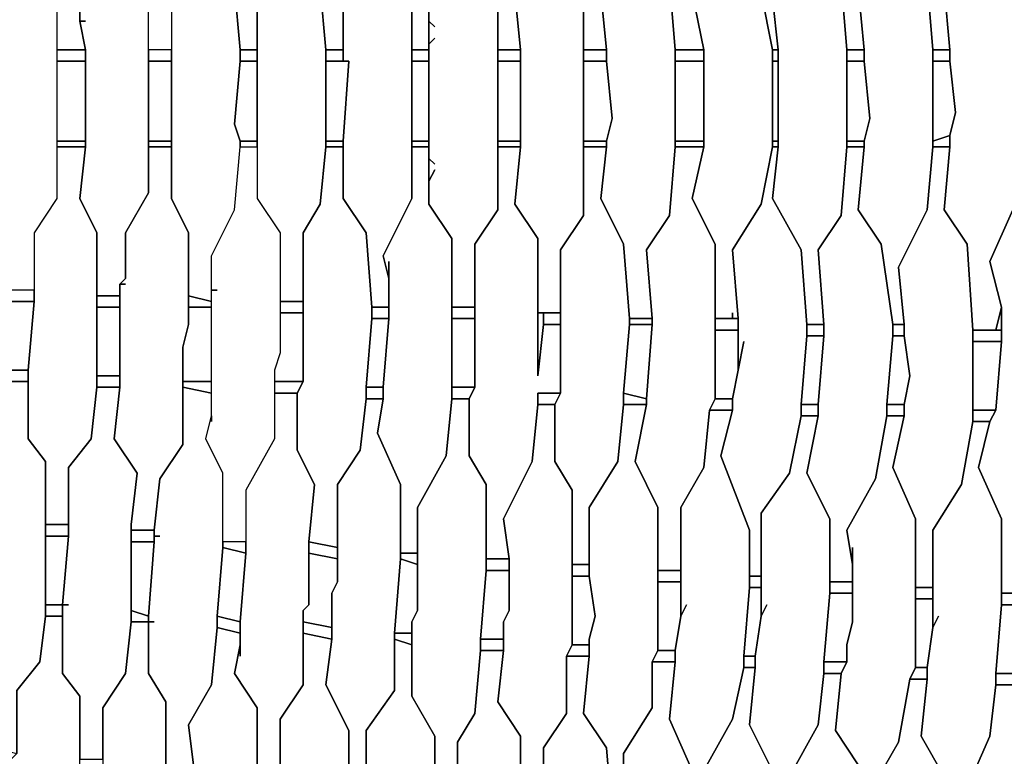
# Model space of a CAD drawing. Units: centimetres. Extents: x -53 to 53, y -53 to 53.
# Drawn here: x 35 to 44, y -6 to 1 of the extents above; entities that cross this region are included whole.
import ezdxf

# ---------------------------------------------------------------- set-up
doc = ezdxf.new("R2010")
doc.units = ezdxf.units.CM
doc.layers.add('72_EGR_BASE_D2_GENERATED', color=7, linetype='Continuous')

# ---------------------------------------------------------------- blocks, each defined once
blk = doc.blocks.new('83c8a9b2-b985-4874-acdd-5340ebf2d147')
at = {"layer": '72_EGR_BASE_D2_GENERATED', "color": 18, "true_color": 0x000000}
for points in [[(43.7073, -0.9501, 0), (43.5073, -1.4001, 0), (43.6073, -1.8002, 0), (43.6073, -2.1002, 0), (43.5573, -2.7003, 0), (43.5073, -2.8003, 0), (43.4073, -3.2003, 0), (43.6073, -3.6504, 0), (43.6073, -4.3004, 0), (43.7073, -4.3004, 0)], [(43.7073, -5.1005, 0), (43.5573, -5.1005, 0), (43.5073, -5.5505, 0), (43.3073, -6.0006, 0)], [(40.7068, 1.0501, 0), (40.7568, 0.45, 0), (41.0069, 0.45, 0), (40.9069, 0.9501, 0)], [(40.9069, 0.9501, 0), (41.0069, 0.45, 0), (41.0069, -0.4, 0), (40.9069, -0.8501, 0), (41.1069, -1.2501, 0), (41.1069, -1.9002, 0), (41.2569, -1.9002, 0), (41.2569, -1.8502, 0), (41.2569, -1.9002, 0), (41.3069, -1.9002, 0), (41.2569, -1.3001, 0), (41.507, -0.9001, 0), (41.607, -0.4, 0), (41.607, 0.45, 0), (41.507, 0.9501, 0)], [(36.5561, -5.8506, 0), (36.5061, -5.4505, 0), (36.7062, -5.1005, 0), (36.7562, -4.6005, 0), (36.7562, -4.5004, 0), (36.8062, -3.9004, 0), (36.8062, -3.2503, 0), (36.6562, -2.9503, 0), (36.7062, -2.7503, 0), (36.7062, -2.5503, 0), (36.4561, -2.5002, 0), (36.4561, -3.0003, 0), (36.2561, -3.3003, 0), (36.2061, -3.7504, 0), (36.2061, -3.8004, 0), (36.2561, -3.8004, 0), (36.2061, -3.8004, 0), (36.2061, -3.8504, 0), (36.1561, -4.5004, 0), (36.1561, -4.5504, 0), (36.2061, -4.5504, 0), (36.1561, -4.5504, 0), (36.1561, -5.0005, 0), (36.3061, -5.2505, 0), (36.3061, -5.8506, 0)]]:
    blk.add_polyline3d(points, dxfattribs=at)
for points in [[(42.1071, 4.2004, 0), (42.1071, 3.7004, 0), (41.907, 3.3503, 0), (42.007, 2.7503, 0), (42.007, 2.6503, 0), (42.0571, 2.0502, 0), (42.0571, 1.9502, 0), (42.007, 1.3501, 0), (42.2071, 1.0501, 0), (42.2571, 0.45, 0), (42.4071, 0.45, 0), (42.3571, 1.0001, 0), (42.5571, 1.3501, 0), (42.6572, 2.0002, 0), (42.6572, 2.1002, 0), (42.6071, 2.7003, 0), (42.6071, 2.8003, 0), (42.5071, 3.4003, 0), (42.2571, 3.8504, 0), (42.3071, 4.1004, 0), (42.3071, 4.2504, 0)], [(42.8572, 4.3004, 0), (42.8572, 3.7004, 0), (42.6572, 3.3003, 0), (42.7572, 2.8003, 0), (42.7572, 2.7003, 0), (42.8072, 2.1002, 0), (42.7572, 2.1002, 0), (42.7572, 2.0002, 0), (42.7072, 1.5001, 0), (42.9572, 1.0501, 0), (43.0072, 0.45, 0), (43.1572, 0.45, 0), (43.1072, 1.0001, 0), (43.3073, 1.3501, 0), (43.3573, 2.0002, 0), (43.3573, 2.8003, 0), (43.2573, 3.4503, 0), (43.0072, 3.8504, 0), (43.0072, 4.3004, 0)], [(41.3569, 2.1002, 0), (41.3069, 2.3502, 0), (41.3069, 1.9502, 0), (41.2569, 1.3501, 0), (41.507, 0.9501, 0), (41.607, 0.45, 0), (41.657, 0.45, 0), (41.607, 0.9001, 0), (41.857, 1.3501, 0), (41.907, 1.9502, 0), (41.907, 2.0502, 0), (41.857, 2.6503, 0), (41.857, 2.7503, 0), (41.807, 3.2003, 0), (41.507, 3.7004, 0), (41.507, 4.1504, 0), (41.4069, 4.1504, 0), (41.3569, 3.6004, 0), (41.1569, 3.2003, 0), (41.2569, 2.7003, 0), (41.2569, 2.6503, 0), (41.3069, 2.3502, 0)], [(39.8567, 4.0504, 0), (39.8567, 3.4503, 0), (39.7067, 3.2003, 0), (39.7067, 2.6503, 0), (39.7567, 2.5503, 0), (39.7567, 1.3501, 0), (39.9567, 1.0501, 0), (39.9567, 0.45, 0), (40.1567, 0.45, 0), (40.1067, 0.9501, 0), (40.3068, 1.3001, 0), (40.3568, 1.9002, 0), (40.3568, 2.0002, 0), (40.3068, 2.6003, 0), (40.3068, 2.7003, 0), (40.2568, 3.2503, 0), (40.0067, 3.6504, 0), (40.0067, 4.0504, 0)], [(39.1066, 4.0004, 0), (39.1066, 3.4503, 0), (38.9565, 3.1503, 0), (38.9565, 2.6503, 0), (39.0065, 2.5503, 0), (39.0065, 1.3501, 0), (39.2066, 1.0001, 0), (39.2066, 0.45, 0), (39.4066, 0.45, 0), (39.3566, 0.9501, 0), (39.5566, 1.2501, 0), (39.5566, 2.4002, 0), (39.6066, 1.9502, 0), (39.7567, 1.9502, 0), (39.7567, 2.5503, 0), (39.5566, 2.5503, 0), (39.5566, 2.6503, 0), (39.5066, 3.2503, 0), (39.3066, 3.5003, 0), (39.2566, 3.7504, 0), (39.3066, 4.0004, 0)], [(37.5563, 3.9004, 0), (37.6063, 3.4003, 0), (37.4563, 3.1503, 0), (37.4563, 2.5002, 0), (37.5063, 1.9002, 0), (37.5063, 1.2501, 0), (37.6563, 1.0001, 0), (37.7063, 0.45, 0), (37.8564, 0.45, 0), (37.8564, 0.9001, 0), (38.0564, 1.2501, 0), (38.1064, 1.8002, 0), (38.1064, 1.9002, 0), (38.0564, 2.5002, 0), (38.0564, 2.6003, 0), (38.0064, 3.1003, 0), (37.8063, 3.4003, 0), (37.8063, 3.9004, 0)], [(38.2564, 1.4501, 0), (38.2564, 1.6002, 0), (38.2064, 1.4001, 0), (38.4565, 0.9501, 0), (38.4565, 0.45, 0), (38.6065, 0.45, 0), (38.6065, 0.9501, 0), (38.8065, 1.3001, 0), (38.8065, 2.6503, 0), (38.7565, 3.1503, 0), (38.5065, 3.6504, 0), (38.5065, 3.9504, 0), (38.3564, 3.9504, 0), (38.3564, 3.4003, 0), (38.1564, 2.9503, 0), (38.2064, 2.6003, 0), (38.2064, 2.5002, 0), (38.2564, 1.9002, 0)], [(35.956, 1.5502, 0), (35.906, 1.6002, 0), (35.956, 1.6002, 0), (35.906, 1.6002, 0), (35.906, 2.5002, 0), (35.856, 2.9503, 0), (36.056, 3.3003, 0), (36.006, 3.7504, 0), (36.006, 3.8004, 0), (36.2061, 3.8004, 0), (36.2561, 3.3503, 0), (36.4561, 3.0503, 0), (36.4561, 2.1502, 0), (36.5061, 2.0002, 0), (36.5061, 1.2001, 0), (36.3561, 0.9501, 0), (36.3561, 0.45, 0), (36.1561, 0.45, 0), (36.1561, 0.9001, 0), (35.956, 1.2501, 0)], [(36.7062, 2.8003, 0), (36.7062, 1.6502, 0), (36.7562, 1.6502, 0), (36.7062, 1.6502, 0), (36.7062, 1.4001, 0), (36.9062, 1.0001, 0), (36.9562, 0.45, 0), (37.1062, 0.45, 0), (37.1062, 0.9001, 0), (37.3063, 1.2001, 0), (37.3063, 2.2502, 0), (37.2563, 2.3502, 0), (37.2563, 3.0003, 0), (37.0062, 3.4503, 0), (37.0062, 3.8504, 0), (36.8062, 3.8504, 0), (36.8062, 3.3003, 0), (36.6562, 3.0503, 0), (36.7062, 2.7503, 0)], [(35.2559, 3.7504, 0), (35.2559, 3.2503, 0), (35.1059, 3.0003, 0), (35.1059, 1.8002, 0), (35.1559, 1.7002, 0), (35.1559, 1.2001, 0), (35.3559, 0.9001, 0), (35.3559, 0.45, 0), (35.606, 0.45, 0), (35.556, 0.7001, 0), (35.556, 0.9501, 0), (35.706, 1.2001, 0), (35.706, 2.5002, 0), (35.656, 3.0003, 0), (35.4559, 3.3003, 0), (35.4559, 3.7504, 0)], [(42.6572, 2.0002, 0), (42.5571, 1.3501, 0), (42.3571, 1.0001, 0), (42.4071, 0.45, 0), (42.4071, 0.35, 0), (42.4571, -0.15, 0), (42.4071, -0.35, 0), (42.4071, -0.4, 0), (42.3571, -0.9501, 0), (42.5571, -1.2501, 0), (42.6572, -1.9502, 0), (42.7572, -1.9502, 0), (42.7072, -1.4501, 0), (42.9572, -0.9501, 0), (43.0072, -0.4, 0), (43.0072, 0.45, 0), (42.9572, 1.0501, 0), (42.7072, 1.5001, 0), (42.7572, 2.0002, 0)], [(43.3573, 2.0002, 0), (43.3073, 1.3501, 0), (43.1072, 1.0001, 0), (43.1572, 0.45, 0), (43.1572, 0.35, 0), (43.2072, -0.1, 0), (43.1572, -0.3, 0), (43.1572, -0.4, 0), (43.1072, -0.9501, 0), (43.3073, -1.2501, 0), (43.3573, -2.0002, 0), (43.5573, -2.0002, 0), (43.6073, -1.8002, 0), (43.5073, -1.4001, 0), (43.7073, -0.9501, 0), (43.7573, -0.4, 0), (43.7573, 0.45, 0), (43.7073, 1.0001, 0), (43.5073, 1.4501, 0), (43.5573, 1.8502, 0), (43.5573, 2.0502, 0)], [(40.3568, 1.9002, 0), (40.3068, 1.3001, 0), (40.1067, 0.9501, 0), (40.1567, 0.45, 0), (40.1567, 0.35, 0), (40.2067, -0.15, 0), (40.1567, -0.35, 0), (40.1567, -0.4, 0), (40.1067, -0.8501, 0), (40.3068, -1.2501, 0), (40.3568, -1.9002, 0), (40.5568, -1.9002, 0), (40.5068, -1.3001, 0), (40.7068, -1.0001, 0), (40.7568, -0.4, 0), (40.7568, 0.45, 0), (40.7068, 1.0501, 0), (40.5068, 1.4001, 0), (40.5568, 1.9002, 0)], [(41.907, 1.9502, 0), (41.857, 1.3501, 0), (41.607, 0.9001, 0), (41.657, 0.45, 0), (41.657, -0.4, 0), (41.607, -0.8501, 0), (41.857, -1.3001, 0), (41.907, -1.9502, 0), (42.0571, -1.9502, 0), (42.007, -1.3001, 0), (42.2071, -1.0001, 0), (42.2571, -0.4, 0), (42.2571, 0.45, 0), (42.2071, 1.0501, 0), (42.007, 1.3501, 0), (42.0571, 1.9502, 0)], [(38.6565, 0.6501, 0), (38.6065, 0.7001, 0), (38.6065, 0.5, 0), (38.6565, 0.5501, 0), (38.6065, 0.5, 0), (38.6065, -0.5, 0), (38.6565, -0.5501, 0), (38.6065, -0.5, 0), (38.6065, -0.7001, 0), (38.6565, -0.6001, 0), (38.6065, -0.7001, 0), (38.6065, -0.9001, 0), (38.8065, -1.2001, 0), (38.8065, -1.8002, 0), (39.0065, -1.8002, 0), (39.0065, -1.2501, 0), (39.2066, -0.9501, 0), (39.2066, 1.0001, 0), (39.0065, 1.3501, 0), (39.0065, 1.8502, 0), (38.8065, 1.8502, 0), (38.8065, 1.3001, 0), (38.6065, 0.9501, 0), (38.6065, 0.7001, 0)], [(39.5566, 1.8502, 0), (39.5566, 1.2501, 0), (39.3566, 0.9501, 0), (39.4066, 0.45, 0), (39.4066, -0.4, 0), (39.3566, -0.9001, 0), (39.5566, -1.2001, 0), (39.5566, -1.8502, 0), (39.7567, -1.8502, 0), (39.7567, -1.3001, 0), (39.9567, -1.0001, 0), (39.9567, 1.0501, 0), (39.7567, 1.3501, 0), (39.7567, 1.8502, 0)], [(36.5061, 1.7502, 0), (36.5061, 1.2001, 0), (36.3561, 0.9501, 0), (36.3561, -0.8501, 0), (36.5061, -1.1501, 0), (36.5061, -1.7002, 0), (36.7062, -1.7502, 0), (36.7062, -1.3501, 0), (36.9062, -0.9501, 0), (36.9562, -0.4, 0), (36.9562, -0.35, 0), (36.9062, -0.2, 0), (36.9562, 0.35, 0), (36.9562, 0.45, 0), (36.9062, 1.0001, 0), (36.7062, 1.4001, 0), (36.7062, 1.7502, 0)], [(37.3063, 1.8002, 0), (37.3063, 1.2001, 0), (37.1062, 0.9001, 0), (37.1062, -0.8501, 0), (37.3063, -1.1501, 0), (37.3063, -1.7502, 0), (37.5063, -1.7502, 0), (37.5063, -1.1501, 0), (37.6563, -0.9001, 0), (37.7063, -0.4, 0), (37.7063, 0.45, 0), (37.6563, 1.0001, 0), (37.5063, 1.2501, 0), (37.5063, 1.8002, 0)], [(38.1064, 1.8002, 0), (38.0564, 1.2501, 0), (37.8564, 0.9001, 0), (37.8564, 0.35, 0), (37.9064, 0.35, 0), (37.8564, -0.35, 0), (37.8564, -0.8501, 0), (38.0564, -1.1501, 0), (38.1064, -1.8002, 0), (38.2564, -1.8002, 0), (38.2564, -1.5502, 0), (38.2064, -1.3501, 0), (38.4565, -0.8501, 0), (38.4565, 0.9501, 0), (38.2064, 1.4001, 0), (38.2564, 1.6002, 0), (38.2564, 1.8002, 0)], [(34.8058, -0.6001, 0), (34.8058, 0.6501, 0), (34.8058, 0.6001, 0), (34.7558, 0.9001, 0), (34.9559, 1.2001, 0), (34.9559, 1.7002, 0), (35.1559, 1.7002, 0), (35.1559, 1.2001, 0), (35.3559, 0.9001, 0), (35.3559, -0.8501, 0), (35.1559, -1.1501, 0), (35.1559, -1.6502, 0), (34.9559, -1.6502, 0), (34.9559, -1.1501, 0), (34.7558, -0.8001, 0)], [(35.606, 0.7001, 0), (35.556, 0.7001, 0), (35.606, 0.45, 0), (35.606, -0.4, 0), (35.556, -0.8501, 0), (35.706, -1.1501, 0), (35.706, -1.7002, 0), (35.906, -1.7002, 0), (35.906, -1.6002, 0), (35.956, -1.5502, 0), (35.956, -1.1501, 0), (36.1561, -0.8001, 0), (36.1561, 0.9001, 0), (35.956, 1.2501, 0), (35.956, 1.5502, 0), (35.906, 1.6002, 0), (35.906, 1.7002, 0), (35.706, 1.7002, 0), (35.706, 1.2001, 0), (35.556, 0.9501, 0), (35.556, 0.7001, 0)], [(35.3559, 0.45, 0), (35.3559, 0.35, 0), (35.606, 0.35, 0), (35.606, 0.45, 0)], [(36.1561, 0.45, 0), (36.1561, 0.35, 0), (36.3561, 0.35, 0), (36.3561, 0.45, 0)], [(36.9562, 0.45, 0), (36.9562, 0.35, 0), (37.1062, 0.35, 0), (37.1062, 0.45, 0)], [(37.7063, 0.45, 0), (37.7063, 0.35, 0), (37.8564, 0.35, 0), (37.8564, 0.45, 0)], [(38.4565, 0.45, 0), (38.4565, 0.35, 0), (38.6065, 0.35, 0), (38.6065, 0.45, 0)], [(39.2066, 0.45, 0), (39.2066, 0.35, 0), (39.4066, 0.35, 0), (39.4066, 0.45, 0)], [(39.9567, 0.45, 0), (39.9567, 0.35, 0), (40.1567, 0.35, 0), (40.1567, 0.45, 0)], [(40.7568, 0.45, 0), (40.7568, 0.35, 0), (41.0069, 0.35, 0), (41.0069, 0.45, 0)], [(41.607, 0.45, 0), (41.607, 0.35, 0), (41.657, 0.35, 0), (41.657, 0.45, 0)], [(42.2571, 0.45, 0), (42.2571, 0.35, 0), (42.4071, 0.35, 0), (42.4071, 0.45, 0)], [(43.0072, 0.45, 0), (43.0072, 0.35, 0), (43.1572, 0.35, 0), (43.1572, 0.45, 0)], [(35.3559, 0.35, 0), (35.3559, -0.35, 0), (35.606, -0.35, 0), (35.606, 0.35, 0)], [(36.1561, 0.35, 0), (36.1561, -0.35, 0), (36.3561, -0.35, 0), (36.3561, 0.35, 0)], [(36.9562, 0.35, 0), (36.9062, -0.2, 0), (36.9562, -0.35, 0), (37.1062, -0.35, 0), (37.1062, 0.35, 0)], [(37.7063, 0.35, 0), (37.7063, -0.35, 0), (37.8564, -0.35, 0), (37.9064, 0.35, 0)], [(38.4565, 0.35, 0), (38.4565, -0.35, 0), (38.6065, -0.35, 0), (38.6065, 0.35, 0)], [(39.2066, 0.35, 0), (39.2066, -0.35, 0), (39.4066, -0.35, 0), (39.4066, 0.35, 0)], [(39.9567, 0.35, 0), (39.9567, -0.35, 0), (40.1567, -0.35, 0), (40.2067, -0.15, 0), (40.1567, 0.35, 0)], [(40.7568, 0.35, 0), (40.7568, -0.35, 0), (41.0069, -0.35, 0), (41.0069, 0.35, 0)], [(41.607, 0.35, 0), (41.607, -0.35, 0), (41.657, -0.35, 0), (41.657, 0.35, 0)], [(42.2571, 0.35, 0), (42.2571, -0.35, 0), (42.4071, -0.35, 0), (42.4571, -0.15, 0), (42.4071, 0.35, 0)], [(43.0072, 0.35, 0), (43.0072, -0.35, 0), (43.1572, -0.3, 0), (43.2072, -0.1, 0), (43.1572, 0.35, 0)], [(43.0072, -0.35, 0), (43.0072, -0.4, 0), (43.1572, -0.4, 0), (43.1572, -0.3, 0)], [(35.3559, -0.4, 0), (35.3559, -0.8501, 0), (35.1559, -1.1501, 0), (35.1559, -1.7502, 0), (35.1059, -2.3502, 0), (35.1059, -2.9503, 0), (35.2559, -3.1503, 0), (35.2559, -3.7004, 0), (35.4559, -3.7004, 0), (35.4559, -3.2003, 0), (35.656, -2.9503, 0), (35.706, -2.5002, 0), (35.706, -1.1501, 0), (35.556, -0.8501, 0), (35.606, -0.4, 0)], [(35.3559, -0.35, 0), (35.3559, -0.4, 0), (35.606, -0.4, 0), (35.606, -0.35, 0)], [(35.956, -1.5502, 0), (35.906, -1.6002, 0), (35.956, -1.6002, 0), (35.906, -1.6002, 0), (35.906, -2.5002, 0), (35.856, -2.9503, 0), (36.056, -3.2503, 0), (36.006, -3.7004, 0), (36.006, -3.7504, 0), (36.2061, -3.7504, 0), (36.2561, -3.3003, 0), (36.4561, -3.0003, 0), (36.4561, -2.1502, 0), (36.5061, -1.9502, 0), (36.5061, -1.1501, 0), (36.3561, -0.8501, 0), (36.3561, -0.4, 0), (36.1561, -0.4, 0), (36.1561, -0.8001, 0), (35.956, -1.1501, 0)], [(36.1561, -0.35, 0), (36.1561, -0.4, 0), (36.3561, -0.4, 0), (36.3561, -0.35, 0)], [(36.7062, -2.8003, 0), (36.7062, -1.6502, 0), (36.7562, -1.6502, 0), (36.7062, -1.6502, 0), (36.7062, -1.3501, 0), (36.9062, -0.9501, 0), (36.9562, -0.4, 0), (37.1062, -0.4, 0), (37.1062, -0.8501, 0), (37.3063, -1.1501, 0), (37.3063, -2.2002, 0), (37.2563, -2.3502, 0), (37.2563, -2.9503, 0), (37.0062, -3.4003, 0), (37.0062, -3.8504, 0), (36.8062, -3.8504, 0), (36.8062, -3.2503, 0), (36.6562, -2.9503, 0), (36.7062, -2.7503, 0)], [(36.9562, -0.35, 0), (36.9562, -0.4, 0), (37.1062, -0.4, 0), (37.1062, -0.35, 0)], [(37.7063, -0.4, 0), (37.6563, -0.9001, 0), (37.5063, -1.1501, 0), (37.5063, -2.4502, 0), (37.4563, -2.5503, 0), (37.4563, -3.0503, 0), (37.6063, -3.3503, 0), (37.5563, -3.8504, 0), (37.8063, -3.9004, 0), (37.8063, -3.3503, 0), (38.0064, -3.0503, 0), (38.0564, -2.6003, 0), (38.0564, -2.5002, 0), (38.1064, -1.9002, 0), (38.1064, -1.8002, 0), (38.0564, -1.1501, 0), (37.8564, -0.8501, 0), (37.8564, -0.4, 0)], [(37.7063, -0.35, 0), (37.7063, -0.4, 0), (37.8564, -0.4, 0), (37.8564, -0.35, 0)], [(38.2564, -1.4001, 0), (38.2564, -1.9002, 0), (38.2064, -2.5002, 0), (38.2064, -2.6003, 0), (38.1564, -2.9003, 0), (38.3564, -3.3503, 0), (38.3564, -3.9504, 0), (38.5065, -3.9504, 0), (38.5065, -3.5503, 0), (38.7565, -3.1003, 0), (38.8065, -2.6003, 0), (38.8065, -1.2001, 0), (38.6065, -0.9001, 0), (38.6065, -0.4, 0), (38.4565, -0.4, 0), (38.4565, -0.8501, 0), (38.2064, -1.3501, 0), (38.2564, -1.5502, 0)], [(38.4565, -0.35, 0), (38.4565, -0.4, 0), (38.6065, -0.4, 0), (38.6065, -0.35, 0)], [(39.5566, -2.5503, 0), (39.7567, -2.5503, 0), (39.7567, -1.9502, 0), (39.6066, -1.9502, 0), (39.5566, -2.4002, 0), (39.5566, -1.2001, 0), (39.3566, -0.9001, 0), (39.4066, -0.4, 0), (39.2066, -0.4, 0), (39.2066, -0.9501, 0), (39.0065, -1.2501, 0), (39.0065, -2.5002, 0), (38.9565, -2.6003, 0), (38.9565, -3.1003, 0), (39.1066, -3.3503, 0), (39.1066, -4.0004, 0), (39.3066, -4.0004, 0), (39.2566, -3.6504, 0), (39.5066, -3.1503, 0), (39.5566, -2.6503, 0)], [(39.2066, -0.35, 0), (39.2066, -0.4, 0), (39.4066, -0.4, 0), (39.4066, -0.35, 0)], [(39.9567, -0.4, 0), (39.9567, -1.0001, 0), (39.7567, -1.3001, 0), (39.7567, -2.5503, 0), (39.7067, -2.6503, 0), (39.7067, -3.1503, 0), (39.8567, -3.4003, 0), (39.8567, -4.0504, 0), (40.0067, -4.0504, 0), (40.0067, -3.5503, 0), (40.2568, -3.1503, 0), (40.3068, -2.6503, 0), (40.3068, -2.5503, 0), (40.3568, -1.9502, 0), (40.3568, -1.9002, 0), (40.3068, -1.2501, 0), (40.1067, -0.8501, 0), (40.1567, -0.4, 0)], [(39.9567, -0.35, 0), (39.9567, -0.4, 0), (40.1567, -0.4, 0), (40.1567, -0.35, 0)], [(40.7568, -0.4, 0), (40.7068, -1.0001, 0), (40.5068, -1.3001, 0), (40.5568, -1.9002, 0), (40.5568, -1.9502, 0), (40.5068, -2.6003, 0), (40.5068, -2.6503, 0), (40.4068, -3.1503, 0), (40.6068, -3.5503, 0), (40.6068, -4.1004, 0), (40.8068, -4.1004, 0), (40.8068, -3.5503, 0), (41.0069, -3.2003, 0), (41.0569, -2.7003, 0), (41.1069, -2.6003, 0), (41.1069, -1.2501, 0), (40.9069, -0.8501, 0), (41.0069, -0.4, 0)], [(40.7568, -0.35, 0), (40.7568, -0.4, 0), (41.0069, -0.4, 0), (41.0069, -0.35, 0)], [(41.3569, -2.1002, 0), (41.2569, -2.6003, 0), (41.2569, -2.7003, 0), (41.1569, -3.1003, 0), (41.4069, -3.7504, 0), (41.4069, -4.1504, 0), (41.507, -4.1504, 0), (41.507, -3.6004, 0), (41.757, -3.2503, 0), (41.857, -2.7503, 0), (41.857, -2.6503, 0), (41.907, -2.0502, 0), (41.907, -1.9502, 0), (41.857, -1.3001, 0), (41.607, -0.8501, 0), (41.657, -0.4, 0), (41.607, -0.4, 0), (41.507, -0.9001, 0), (41.2569, -1.3001, 0), (41.3069, -1.9002, 0), (41.3069, -2.3502, 0)], [(41.607, -0.35, 0), (41.607, -0.4, 0), (41.657, -0.4, 0), (41.657, -0.35, 0)], [(42.2571, -0.4, 0), (42.2071, -1.0001, 0), (42.007, -1.3001, 0), (42.0571, -1.9502, 0), (42.0571, -2.0502, 0), (42.007, -2.6503, 0), (42.007, -2.7503, 0), (41.907, -3.2503, 0), (42.1071, -3.6504, 0), (42.1071, -4.2004, 0), (42.3071, -4.2004, 0), (42.3071, -4.0504, 0), (42.2571, -3.7504, 0), (42.5071, -3.3003, 0), (42.6071, -2.7503, 0), (42.6071, -2.6503, 0), (42.6572, -2.0502, 0), (42.6572, -1.9502, 0), (42.5571, -1.2501, 0), (42.3571, -0.9501, 0), (42.4071, -0.4, 0)], [(42.2571, -0.35, 0), (42.2571, -0.4, 0), (42.4071, -0.4, 0), (42.4071, -0.35, 0)], [(43.0072, -0.4, 0), (42.9572, -0.9501, 0), (42.7072, -1.4501, 0), (42.7572, -1.9502, 0), (42.7572, -2.0502, 0), (42.8072, -2.4002, 0), (42.7572, -2.6503, 0), (42.7572, -2.7503, 0), (42.6572, -3.2003, 0), (42.8572, -3.6504, 0), (42.8572, -4.2504, 0), (43.0072, -4.2504, 0), (43.0072, -3.7504, 0), (43.2573, -3.3503, 0), (43.3573, -2.8003, 0), (43.3573, -2.0002, 0), (43.3073, -1.2501, 0), (43.1072, -0.9501, 0), (43.1572, -0.4, 0)], [(34.9559, -1.6502, 0), (34.9559, -1.7502, 0), (35.1559, -1.7502, 0), (35.1559, -1.6502, 0)], [(35.706, -1.7002, 0), (35.706, -1.8002, 0), (35.906, -1.8002, 0), (35.906, -1.7002, 0)], [(36.5061, -1.7002, 0), (36.5061, -1.8002, 0), (36.7062, -1.8002, 0), (36.7062, -1.7502, 0)], [(34.9059, -1.7502, 0), (34.9059, -2.3502, 0), (35.1059, -2.3502, 0), (35.1559, -1.7502, 0)], [(35.706, -1.8002, 0), (35.706, -2.4002, 0), (35.906, -2.4002, 0), (35.906, -1.8002, 0)], [(36.5061, -1.8002, 0), (36.5061, -1.9502, 0), (36.4561, -2.1502, 0), (36.4561, -2.4502, 0), (36.7062, -2.4502, 0), (36.7062, -1.8002, 0)], [(37.3063, -1.7502, 0), (37.3063, -1.8502, 0), (37.5063, -1.8502, 0), (37.5063, -1.7502, 0)], [(38.1064, -1.8002, 0), (38.1064, -1.9002, 0), (38.2564, -1.9002, 0), (38.2564, -1.8002, 0)], [(38.8065, -1.8002, 0), (38.8065, -1.9002, 0), (39.0065, -1.9002, 0), (39.0065, -1.8002, 0)], [(43.5573, -2.0002, 0), (43.6073, -2.0002, 0), (43.6073, -1.8002, 0)], [(37.3063, -1.8502, 0), (37.3063, -2.2002, 0), (37.2563, -2.3502, 0), (37.2563, -2.4502, 0), (37.5063, -2.4502, 0), (37.5063, -1.8502, 0)], [(39.5566, -1.8502, 0), (39.5566, -2.4002, 0), (39.6066, -1.9502, 0), (39.6066, -1.8502, 0)], [(39.6066, -1.8502, 0), (39.6066, -1.9502, 0), (39.7567, -1.9502, 0), (39.7567, -1.8502, 0)], [(38.1064, -1.9002, 0), (38.0564, -2.5002, 0), (38.2064, -2.5002, 0), (38.2564, -1.9002, 0)], [(38.8065, -1.9002, 0), (38.8065, -2.5002, 0), (39.0065, -2.5002, 0), (39.0065, -1.9002, 0)], [(40.3568, -1.9502, 0), (40.3068, -2.5503, 0), (40.5068, -2.6003, 0), (40.5568, -1.9502, 0)], [(40.3568, -1.9002, 0), (40.3568, -1.9502, 0), (40.5568, -1.9502, 0), (40.5568, -1.9002, 0)], [(41.1069, -1.9002, 0), (41.1069, -2.0002, 0), (41.3069, -2.0002, 0), (41.3069, -1.9002, 0)], [(41.907, -1.9502, 0), (41.907, -2.0502, 0), (42.0571, -2.0502, 0), (42.0571, -1.9502, 0)], [(42.6572, -1.9502, 0), (42.6572, -2.0502, 0), (42.7572, -2.0502, 0), (42.7572, -1.9502, 0)], [(41.1069, -2.0002, 0), (41.1069, -2.6003, 0), (41.2569, -2.6003, 0), (41.3069, -2.3502, 0), (41.3069, -2.0002, 0)], [(41.907, -2.0502, 0), (41.857, -2.6503, 0), (42.007, -2.6503, 0), (42.0571, -2.0502, 0)], [(42.6572, -2.0502, 0), (42.6071, -2.6503, 0), (42.7572, -2.6503, 0), (42.8072, -2.4002, 0), (42.7572, -2.0502, 0)], [(43.3573, -2.0002, 0), (43.3573, -2.1002, 0), (43.6073, -2.1002, 0), (43.6073, -2.0002, 0)], [(43.3573, -2.1002, 0), (43.3573, -2.7003, 0), (43.5573, -2.7003, 0), (43.6073, -2.1002, 0)], [(34.9059, -2.3502, 0), (34.9059, -2.4502, 0), (35.1059, -2.4502, 0), (35.1059, -2.3502, 0)], [(35.706, -2.4002, 0), (35.706, -2.5002, 0), (35.906, -2.5002, 0), (35.906, -2.4002, 0)], [(34.9059, -2.4502, 0), (34.9059, -2.9003, 0), (34.7058, -3.2003, 0), (34.7058, -4.0504, 0), (34.6558, -4.1004, 0), (34.6558, -4.4504, 0), (34.6058, -4.7505, 0), (34.8058, -5.1505, 0), (34.8058, -5.6506, 0), (35.0059, -5.7006, 0), (35.0059, -5.1505, 0), (35.2059, -4.9005, 0), (35.2559, -4.5004, 0), (35.2559, -3.1503, 0), (35.1059, -2.9503, 0), (35.1059, -2.4502, 0)], [(36.4561, -2.4502, 0), (36.4561, -2.5002, 0), (36.7062, -2.5503, 0), (36.7062, -2.4502, 0)], [(37.2563, -2.4502, 0), (37.2563, -2.5503, 0), (37.4563, -2.5503, 0), (37.5063, -2.4502, 0)], [(36.006, -3.7004, 0), (36.056, -3.2503, 0), (35.856, -2.9503, 0), (35.906, -2.5002, 0), (35.706, -2.5002, 0), (35.656, -2.9503, 0), (35.4559, -3.2003, 0), (35.4559, -3.8004, 0), (35.4059, -4.4004, 0), (35.4559, -4.4004, 0), (35.4059, -4.4004, 0), (35.4059, -5.0005, 0), (35.556, -5.2005, 0), (35.556, -5.7506, 0), (35.756, -5.7506, 0), (35.756, -5.3005, 0), (35.956, -5.0005, 0), (36.006, -4.5504, 0)], [(36.9562, -4.8505, 0), (36.9562, -4.7505, 0), (36.9062, -5.0005, 0), (37.1062, -5.3005, 0), (37.1062, -5.9006, 0), (37.3063, -5.9506, 0), (37.3063, -5.4005, 0), (37.5063, -5.1005, 0), (37.5063, -4.4504, 0), (37.5563, -4.4004, 0), (37.5563, -3.8504, 0), (37.6063, -3.3503, 0), (37.4563, -3.0503, 0), (37.4563, -2.5503, 0), (37.2563, -2.5503, 0), (37.2563, -2.9503, 0), (37.0062, -3.4003, 0), (37.0062, -3.9504, 0), (36.9562, -4.5504, 0)], [(38.0564, -2.5002, 0), (38.0564, -2.6003, 0), (38.2064, -2.6003, 0), (38.2064, -2.5002, 0)], [(38.8065, -2.5002, 0), (38.8065, -2.6003, 0), (38.9565, -2.6003, 0), (39.0065, -2.5002, 0)], [(39.5566, -2.5503, 0), (39.5566, -2.6503, 0), (39.7067, -2.6503, 0), (39.7567, -2.5503, 0)], [(40.3068, -2.5503, 0), (40.3068, -2.6503, 0), (40.5068, -2.6503, 0), (40.5068, -2.6003, 0)], [(38.0564, -2.6003, 0), (38.0064, -3.0503, 0), (37.8063, -3.3503, 0), (37.8063, -4.2004, 0), (37.7563, -4.3004, 0), (37.7563, -4.7005, 0), (37.7063, -5.1005, 0), (37.9064, -5.5005, 0), (37.9064, -6.0006, 0), (38.0564, -6.0006, 0), (38.0564, -5.5005, 0), (38.3064, -5.1505, 0), (38.3064, -4.6505, 0), (38.3564, -4.0004, 0), (38.3564, -3.3503, 0), (38.1564, -2.9003, 0), (38.2064, -2.6003, 0)], [(38.8065, -2.6003, 0), (38.7565, -3.1003, 0), (38.5065, -3.5503, 0), (38.5065, -4.4504, 0), (38.4565, -4.5504, 0), (38.4565, -5.2005, 0), (38.6565, -5.5505, 0), (38.6565, -6.1006, 0), (38.8565, -6.1006, 0), (38.8565, -5.6006, 0), (39.0065, -5.3505, 0), (39.0566, -4.8005, 0), (39.0566, -4.7005, 0), (39.1066, -4.1004, 0), (39.1066, -3.3503, 0), (38.9565, -3.1003, 0), (38.9565, -2.6003, 0)], [(39.5566, -2.6503, 0), (39.5066, -3.1503, 0), (39.2566, -3.6504, 0), (39.3066, -4.0004, 0), (39.3066, -4.4504, 0), (39.2566, -4.5504, 0), (39.2566, -4.8005, 0), (39.2066, -5.2505, 0), (39.4066, -5.5505, 0), (39.4066, -6.1006, 0), (39.4566, -6.2006, 0), (39.6066, -6.2006, 0), (39.6066, -5.6506, 0), (39.8067, -5.3505, 0), (39.8067, -4.8505, 0), (39.8567, -4.7505, 0), (39.8567, -3.4003, 0), (39.7067, -3.1503, 0), (39.7067, -2.6503, 0)], [(40.3068, -2.6503, 0), (40.2568, -3.1503, 0), (40.0067, -3.5503, 0), (40.0067, -4.1504, 0), (40.0567, -4.5004, 0), (40.0067, -4.7005, 0), (40.0067, -4.8505, 0), (39.9567, -5.3505, 0), (40.1567, -5.6506, 0), (40.2067, -6.2506, 0), (40.3068, -6.3006, 0), (40.3068, -5.7006, 0), (40.5568, -5.3005, 0), (40.5568, -4.9005, 0), (40.6068, -4.8005, 0), (40.6068, -3.5503, 0), (40.4068, -3.1503, 0), (40.5068, -2.6503, 0)], [(41.1069, -2.6003, 0), (41.0569, -2.7003, 0), (41.2569, -2.7003, 0), (41.2569, -2.6003, 0)], [(41.857, -2.6503, 0), (41.857, -2.7503, 0), (42.007, -2.7503, 0), (42.007, -2.6503, 0)], [(42.6071, -2.6503, 0), (42.6071, -2.7503, 0), (42.7572, -2.7503, 0), (42.7572, -2.6503, 0)], [(40.8569, -4.4004, 0), (40.8068, -4.5004, 0), (40.7568, -4.8005, 0), (40.7568, -4.9005, 0), (40.7068, -5.4005, 0), (40.9069, -5.8506, 0), (40.9069, -6.3506, 0), (41.0069, -6.3506, 0), (41.0069, -6.3006, 0), (41.0069, -6.3506, 0), (41.0569, -6.3506, 0), (41.0069, -5.8506, 0), (41.2569, -5.4005, 0), (41.3569, -4.9505, 0), (41.3569, -4.8505, 0), (41.4069, -4.2504, 0), (41.4069, -3.7504, 0), (41.1569, -3.1003, 0), (41.2569, -2.7003, 0), (41.0569, -2.7003, 0), (41.0069, -3.2003, 0), (40.8068, -3.5503, 0), (40.8068, -4.5004, 0)], [(41.557, -4.4004, 0), (41.507, -4.5004, 0), (41.457, -4.8505, 0), (41.457, -4.9505, 0), (41.4069, -5.4505, 0), (41.657, -5.9506, 0), (41.657, -6.4506, 0), (41.807, -6.4506, 0), (41.757, -5.9006, 0), (42.007, -5.4505, 0), (42.0571, -5.0005, 0), (42.0571, -4.9005, 0), (42.1071, -4.3004, 0), (42.1071, -3.6504, 0), (41.907, -3.2503, 0), (42.007, -2.7503, 0), (41.857, -2.7503, 0), (41.757, -3.2503, 0), (41.507, -3.6004, 0), (41.507, -4.5004, 0)], [(42.3071, -3.9004, 0), (42.3071, -4.5504, 0), (42.2571, -4.7505, 0), (42.2571, -4.9005, 0), (42.2071, -5.0005, 0), (42.1571, -5.5005, 0), (42.3571, -5.8006, 0), (42.4071, -6.5006, 0), (42.5571, -6.5506, 0), (42.5071, -5.9506, 0), (42.7072, -5.6006, 0), (42.8072, -5.0505, 0), (42.8572, -4.9505, 0), (42.8572, -3.6504, 0), (42.6572, -3.2003, 0), (42.7572, -2.7503, 0), (42.6071, -2.7503, 0), (42.5071, -3.3003, 0), (42.2571, -3.7504, 0), (42.3071, -4.0504, 0)], [(43.3573, -2.7003, 0), (43.3573, -2.8003, 0), (43.5073, -2.8003, 0), (43.5573, -2.7003, 0)], [(43.0572, -4.5004, 0), (43.0072, -4.6005, 0), (42.9572, -4.9505, 0), (42.9572, -5.0505, 0), (42.9072, -5.5505, 0), (43.1072, -5.9006, 0), (43.1572, -6.6007, 0), (43.3573, -6.6507, 0), (43.3073, -6.0006, 0), (43.5073, -5.5505, 0), (43.5573, -5.1005, 0), (43.5573, -5.0005, 0), (43.6073, -4.4004, 0), (43.6073, -3.6504, 0), (43.4073, -3.2003, 0), (43.5073, -2.8003, 0), (43.3573, -2.8003, 0), (43.2573, -3.3503, 0), (43.0072, -3.7504, 0), (43.0072, -4.6005, 0)], [(35.2559, -3.7004, 0), (35.2559, -3.8004, 0), (35.4559, -3.8004, 0), (35.4559, -3.7004, 0)], [(36.006, -3.7504, 0), (36.006, -3.8504, 0), (36.2061, -3.8504, 0), (36.2061, -3.7504, 0)], [(35.2559, -3.8004, 0), (35.2559, -4.4004, 0), (35.4059, -4.4004, 0), (35.4559, -3.8004, 0)], [(36.006, -3.8504, 0), (36.006, -4.4504, 0), (36.1561, -4.5004, 0), (36.2061, -3.8504, 0)], [(36.8062, -3.8504, 0), (36.8062, -3.9004, 0), (37.0062, -3.9504, 0), (37.0062, -3.8504, 0)], [(37.5563, -3.8504, 0), (37.5563, -3.9504, 0), (37.8063, -4.0004, 0), (37.8063, -3.9004, 0)], [(36.8062, -3.9004, 0), (36.7562, -4.5004, 0), (36.9562, -4.5504, 0), (37.0062, -3.9504, 0)], [(37.5563, -3.9504, 0), (37.5563, -4.4004, 0), (37.5063, -4.4504, 0), (37.5063, -4.5504, 0), (37.7563, -4.6005, 0), (37.7563, -4.3004, 0), (37.8063, -4.2004, 0), (37.8063, -4.0004, 0)], [(38.3564, -3.9504, 0), (38.3564, -4.0004, 0), (38.5065, -4.0504, 0), (38.5065, -3.9504, 0)], [(38.3564, -4.0004, 0), (38.3064, -4.6505, 0), (38.4565, -4.6505, 0), (38.4565, -4.5504, 0), (38.5065, -4.4504, 0), (38.5065, -4.0504, 0)], [(39.1066, -4.0004, 0), (39.1066, -4.1004, 0), (39.3066, -4.1004, 0), (39.3066, -4.0004, 0)], [(39.0566, -4.7005, 0), (39.2566, -4.7005, 0), (39.2566, -4.5504, 0), (39.3066, -4.4504, 0), (39.3066, -4.1004, 0), (39.1066, -4.1004, 0)], [(39.8567, -4.0504, 0), (39.8567, -4.1504, 0), (40.0067, -4.1504, 0), (40.0067, -4.0504, 0)], [(40.6068, -4.1004, 0), (40.6068, -4.2004, 0), (40.8068, -4.2004, 0), (40.8068, -4.1004, 0)], [(39.8567, -4.1504, 0), (39.8567, -4.7505, 0), (40.0067, -4.7505, 0), (40.0067, -4.7005, 0), (40.0567, -4.5004, 0), (40.0067, -4.1504, 0)], [(40.6068, -4.2004, 0), (40.6068, -4.8005, 0), (40.7568, -4.8005, 0), (40.8068, -4.5004, 0), (40.8068, -4.2004, 0)], [(41.4069, -4.1504, 0), (41.4069, -4.2504, 0), (41.507, -4.2504, 0), (41.507, -4.1504, 0)], [(42.1071, -4.2004, 0), (42.1071, -4.3004, 0), (42.3071, -4.3004, 0), (42.3071, -4.2004, 0)], [(41.4069, -4.2504, 0), (41.3569, -4.8505, 0), (41.457, -4.8505, 0), (41.507, -4.5004, 0), (41.507, -4.2504, 0)], [(42.1071, -4.3004, 0), (42.0571, -4.9005, 0), (42.2571, -4.9005, 0), (42.2571, -4.7505, 0), (42.3071, -4.5504, 0), (42.3071, -4.3004, 0)], [(42.8572, -4.2504, 0), (42.8572, -4.3504, 0), (43.0072, -4.3504, 0), (43.0072, -4.2504, 0)], [(43.6073, -4.3004, 0), (43.6073, -4.4004, 0), (43.8074, -4.4004, 0), (43.8074, -4.3504, 0), (43.7073, -4.3004, 0)], [(42.8572, -4.3504, 0), (42.8572, -4.9505, 0), (42.9572, -4.9505, 0), (43.0072, -4.6005, 0), (43.0072, -4.3504, 0)], [(35.2559, -4.4004, 0), (35.2559, -4.5004, 0), (35.4059, -4.5004, 0), (35.4059, -4.4004, 0)], [(36.006, -4.4504, 0), (36.006, -4.5504, 0), (36.1561, -4.5504, 0), (36.1561, -4.5004, 0)], [(43.6073, -4.4004, 0), (43.5573, -5.0005, 0), (43.7573, -5.0005, 0), (43.8074, -4.4004, 0)], [(35.0059, -5.7006, 0), (34.9559, -5.7506, 0), (34.9559, -6.9007, 0), (35.1559, -7.2007, 0), (35.1559, -7.7008, 0), (35.3559, -7.7508, 0), (35.3559, -7.2507, 0), (35.556, -6.9007, 0), (35.556, -5.2005, 0), (35.4059, -5.0005, 0), (35.4059, -4.5004, 0), (35.2559, -4.5004, 0), (35.2059, -4.9005, 0), (35.0059, -5.1505, 0)], [(35.756, -6.7507, 0), (35.756, -6.6507, 0), (35.706, -6.9507, 0), (35.906, -7.2507, 0), (35.906, -7.8508, 0), (36.1061, -7.8508, 0), (36.1061, -7.4007, 0), (36.3061, -7.1007, 0), (36.3061, -5.2505, 0), (36.1561, -5.0005, 0), (36.1561, -4.5504, 0), (36.006, -4.5504, 0), (35.956, -5.0005, 0), (35.756, -5.3005, 0)], [(36.7562, -4.5004, 0), (36.7562, -4.6005, 0), (36.9562, -4.6505, 0), (36.9562, -4.5504, 0)], [(37.5063, -4.5504, 0), (37.5063, -4.6505, 0), (37.7563, -4.7005, 0), (37.7563, -4.6005, 0)], [(36.7562, -4.6005, 0), (36.7062, -5.1005, 0), (36.5061, -5.4505, 0), (36.5561, -5.8506, 0), (36.5561, -5.9506, 0), (36.5061, -6.5506, 0), (36.5061, -7.1007, 0), (36.6562, -7.3507, 0), (36.6562, -7.9508, 0), (36.8562, -7.9508, 0), (36.8562, -7.5507, 0), (37.0562, -7.2507, 0), (37.1062, -6.7007, 0), (37.1062, -5.3005, 0), (36.9062, -5.0005, 0), (36.9562, -4.7505, 0), (36.9562, -4.6505, 0)], [(37.3563, -6.0006, 0), (37.3063, -6.4506, 0), (37.3063, -6.7507, 0), (37.2563, -7.2007, 0), (37.4563, -7.5007, 0), (37.4563, -8.0508, 0), (37.6063, -8.1008, 0), (37.6063, -7.6508, 0), (37.8564, -7.2507, 0), (37.9064, -6.8007, 0), (37.9064, -5.5005, 0), (37.7063, -5.1005, 0), (37.7563, -4.7005, 0), (37.5063, -4.6505, 0), (37.5063, -5.1005, 0), (37.3063, -5.4005, 0), (37.3063, -6.4506, 0)], [(38.3064, -4.7005, 0), (38.3064, -5.1505, 0), (38.0564, -5.5005, 0), (38.0564, -6.1006, 0), (38.1064, -6.5506, 0), (38.0564, -6.7507, 0), (38.0564, -6.8007, 0), (38.0064, -7.3007, 0), (38.2064, -7.6007, 0), (38.2064, -8.2008, 0), (38.3564, -8.2008, 0), (38.3564, -7.7008, 0), (38.6065, -7.3507, 0), (38.6565, -6.9007, 0), (38.6565, -5.5505, 0), (38.4565, -5.2005, 0), (38.4565, -4.7505, 0)], [(38.3064, -4.6505, 0), (38.3064, -4.7005, 0), (38.4565, -4.7505, 0), (38.4565, -4.6505, 0)], [(39.0566, -4.7005, 0), (39.0566, -4.8005, 0), (39.2566, -4.8005, 0), (39.2566, -4.7005, 0)], [(39.4066, -6.8007, 0), (39.4066, -6.9007, 0), (39.6066, -6.9007, 0), (39.6066, -6.3006, 0), (39.4566, -6.3006, 0), (39.4066, -6.7507, 0), (39.4066, -5.5505, 0), (39.2066, -5.2505, 0), (39.2566, -4.8005, 0), (39.0566, -4.8005, 0), (39.0065, -5.3505, 0), (38.8565, -5.6006, 0), (38.8565, -6.9007, 0), (38.8065, -7.4007, 0), (38.9565, -7.7008, 0), (38.9065, -8.3008, 0), (39.1066, -8.3008, 0), (39.1066, -7.8508, 0), (39.3566, -7.5007, 0), (39.4066, -7.0007, 0)], [(39.8567, -4.7505, 0), (39.8067, -4.8505, 0), (40.0067, -4.8505, 0), (40.0067, -4.7505, 0)], [(40.6068, -4.8005, 0), (40.5568, -4.9005, 0), (40.7568, -4.9005, 0), (40.7568, -4.8005, 0)], [(39.8067, -4.8505, 0), (39.8067, -5.3505, 0), (39.6066, -5.6506, 0), (39.6066, -6.9007, 0), (39.5566, -7.0007, 0), (39.5066, -7.4507, 0), (39.7067, -7.8008, 0), (39.7067, -8.4008, 0), (39.8567, -8.4008, 0), (39.8567, -7.9008, 0), (40.1067, -7.5507, 0), (40.1567, -7.0507, 0), (40.1567, -6.9507, 0), (40.2067, -6.3506, 0), (40.2067, -6.2506, 0), (40.1567, -5.6506, 0), (39.9567, -5.3505, 0), (40.0067, -4.8505, 0)], [(40.3568, -6.2006, 0), (40.3068, -6.1506, 0), (40.3068, -6.3506, 0), (40.3568, -6.7007, 0), (40.3068, -7.0007, 0), (40.3068, -7.0507, 0), (40.2568, -7.6508, 0), (40.4568, -7.9508, 0), (40.4568, -8.5008, 0), (40.6068, -8.5508, 0), (40.5568, -8.1008, 0), (40.8068, -7.7008, 0), (40.8569, -7.1507, 0), (40.9069, -7.0507, 0), (40.9069, -5.8506, 0), (40.7068, -5.4005, 0), (40.7568, -4.9005, 0), (40.5568, -4.9005, 0), (40.5568, -5.3005, 0), (40.3068, -5.7006, 0), (40.3068, -6.1506, 0)], [(41.3569, -4.8505, 0), (41.3569, -4.9505, 0), (41.457, -4.9505, 0), (41.457, -4.8505, 0)], [(42.0571, -4.9005, 0), (42.0571, -5.0005, 0), (42.2071, -5.0005, 0), (42.2571, -4.9005, 0)], [(41.3569, -4.9505, 0), (41.2569, -5.4005, 0), (41.0069, -5.8506, 0), (41.0569, -6.3506, 0), (41.0569, -7.1507, 0), (40.9569, -7.7008, 0), (41.1569, -8.0508, 0), (41.2069, -8.6509, 0), (41.3069, -8.6509, 0), (41.3069, -8.0508, 0), (41.557, -7.7008, 0), (41.657, -7.2007, 0), (41.657, -5.9506, 0), (41.4069, -5.4505, 0), (41.457, -4.9505, 0)], [(42.8072, -5.0505, 0), (42.9572, -5.0505, 0), (42.9572, -4.9505, 0), (42.8572, -4.9505, 0)], [(41.857, -7.0007, 0), (41.807, -7.0007, 0), (41.757, -7.1507, 0), (41.757, -7.2507, 0), (41.707, -7.8508, 0), (41.807, -7.9508, 0), (41.907, -8.3008, 0), (41.907, -8.7509, 0), (42.0571, -8.7509, 0), (42.0571, -8.1508, 0), (42.2571, -7.8508, 0), (42.3571, -7.3007, 0), (42.3571, -7.2007, 0), (42.4071, -6.6007, 0), (42.4071, -6.5006, 0), (42.3571, -5.8006, 0), (42.1571, -5.5005, 0), (42.2071, -5.0005, 0), (42.0571, -5.0005, 0), (42.007, -5.4505, 0), (41.757, -5.9006, 0), (41.807, -6.4506, 0), (41.807, -7.0007, 0)], [(42.8072, -5.0505, 0), (42.7072, -5.6006, 0), (42.5071, -5.9506, 0), (42.5571, -6.5506, 0), (42.5571, -6.6007, 0), (42.5071, -7.2007, 0), (42.5071, -7.3007, 0), (42.4571, -7.9008, 0), (42.6572, -8.3508, 0), (42.6572, -8.8509, 0), (42.8072, -8.9009, 0), (42.8072, -8.5008, 0), (42.7572, -8.5008, 0), (42.8072, -8.4508, 0), (42.8072, -8.2508, 0), (43.0072, -7.9508, 0), (43.1072, -7.4007, 0), (43.1072, -7.3007, 0), (43.1572, -6.7007, 0), (43.1572, -6.6007, 0), (43.1072, -5.9006, 0), (42.9072, -5.5505, 0), (42.9572, -5.0505, 0)], [(43.5573, -5.0005, 0), (43.5573, -5.1005, 0), (43.7573, -5.1005, 0), (43.7573, -5.0005, 0)]]:
    blk.add_polyline3d(points, close=True, dxfattribs=at)

msp = doc.modelspace()

# ---------------------------------------------------------------- block references
at = {"layer": '72_EGR_BASE_D2_GENERATED'}
msp.add_blockref('83c8a9b2-b985-4874-acdd-5340ebf2d147', (0, 0, 0), dxfattribs=at)

doc.saveas('drawing.dxf')
